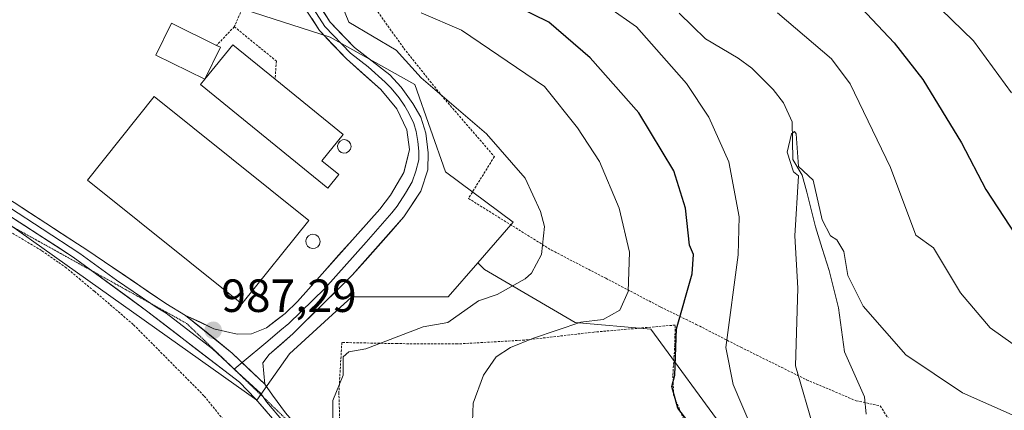
# Model space of a CAD drawing. Units: metres. Extents: x 647985 to 651438, y 4748532 to 4750920.
# Drawn here: x 650960 to 651172, y 4750551 to 4750635 of the extents above; entities that cross this region are included whole.
import ezdxf
from ezdxf.enums import TextEntityAlignment as Align

# ---------------------------------------------------------------- set-up
doc = ezdxf.new("R2010")
doc.units = ezdxf.units.M
doc.header["$MEASUREMENT"] = 0
doc.linetypes.add('TRAZOS', pattern=[0.75, 0.5, -0.25])
doc.linetypes.add('TRAZOS2', pattern=[0.375, 0.25, -0.125])
for name, color, linetype, lineweight in [('Alambrada', 19, 'TRAZOS', 0), ('Carátula', 7, 'Continuous', 5), ('Corriente natural lineal', 142, 'Continuous', 13), ('Curva de nivel maestra', 36, 'Continuous', 30), ('Curva de nivel normal', 36, 'Continuous', 0), ('Edificación industrial', 135, 'Continuous', 13), ('Edificación industrial Cxs', 135, 'Continuous', 13), ('Layer 0', 7, 'Continuous', 0), ('Pastizal CxS', 92, 'Continuous', 0), ('Prado CxS', 92, 'Continuous', 0), ('Punto de cota en terreno', 7, 'Continuous', 0), ('Rótulo de punto de cota en terreno', 19, 'Continuous', 0), ('Silo', 1, 'Continuous', 0), ('Silo Cxs', 1, 'Continuous', 0), ('Vía pecuaria eje', 92, 'TRAZOS2', 0)]:
    doc.layers.add(name, color=color, linetype=linetype, lineweight=lineweight)
doc.styles.add('Arial', font='txt', dxfattribs={"height": 0.2})

# ---------------------------------------------------------------- blocks, each defined once
blk = doc.blocks.new('*U185')
at = {"layer": 'Curva de nivel normal', "color": 36, "linetype": 'Continuous', "lineweight": 0}
blk.add_polyline3d([(651027.49, 4750546.2, 985), (651027.43, 4750552.74, 985), (651029.68, 4750558.2, 985), (651029.7, 4750562.2, 985), (651030.89, 4750563.22, 985), (651034.6, 4750563.91, 985), (651046.89, 4750568.61, 985), (651052.25, 4750569.56, 985), (651058.83, 4750574.2, 985), (651062.89, 4750575.58, 985), (651068.89, 4750578.96, 985), (651070.26, 4750580.2, 985), (651072.4, 4750584.2, 985), (651073.05, 4750590.2, 985), (651072.16, 4750593.47, 985), (651068.89, 4750600.6, 985), (651060.56, 4750610.2, 985), (651046.5, 4750622.2, 985), (651041.11, 4750628.2, 985), (651030.93, 4750634.2, 985), (651026.89, 4750644.1, 985)], dxfattribs=at)
blk = doc.blocks.new('*U203')
at = {"layer": 'Curva de nivel normal', "color": 36, "linetype": 'Continuous', "lineweight": 0}
blk.add_polyline3d([(651131.23, 4750546.2, 965), (651127.15, 4750560.2, 965), (651127.61, 4750576.92, 965), (651127.02, 4750588.2, 965), (651127.8, 4750601.11, 965), (651126.68, 4750601.99, 965), (651125.37, 4750606.2, 965), (651126.28, 4750610.2, 965), (651126.89, 4750610.67, 965), (651127.28, 4750610.2, 965), (651127.8, 4750603.11, 965), (651130.91, 4750600.2, 965), (651132.89, 4750591.69, 965), (651134.69, 4750588.2, 965), (651136.01, 4750587.32, 965), (651137.54, 4750584.85, 965), (651138.4, 4750579.71, 965), (651141.73, 4750573.04, 965), (651150.89, 4750562.59, 965), (651163.09, 4750554.4, 965), (651190.85, 4750542.16, 965)], dxfattribs=at)
blk = doc.blocks.new('*U204')
at = {"layer": 'Curva de nivel normal', "color": 36, "linetype": 'Continuous', "lineweight": 0}
for points in [[(651057.56, 4750548.2, 980), (651057.7, 4750552.2, 980), (651059.93, 4750558.2, 980), (651062.64, 4750562.2, 980), (651065.72, 4750564.2, 980), (651070.72, 4750566.2, 980), (651080.89, 4750569.64, 980), (651085.7, 4750570.2, 980), (651089.3, 4750572.2, 980), (651091.11, 4750576.2, 980), (651091.36, 4750584.67, 980), (651089.14, 4750594.2, 980), (651084.92, 4750604.23, 980), (651080.14, 4750611.45, 980), (651073.03, 4750620.34, 980), (651055.15, 4750632.46, 980), (651046.5, 4750636.2, 980)], [(651006.89, 4750785, 980), (651012.97, 4750778.28, 980), (651029.03, 4750756.34, 980), (651033.07, 4750752.38, 980), (651032.77, 4750750.08, 980), (651034.23, 4750747.54, 980), (651040.22, 4750739.53, 980), (651046.89, 4750731.96, 980), (651051.05, 4750726.2, 980), (651054.6, 4750719.91, 980), (651060.89, 4750711.88, 980), (651064.87, 4750704.18, 980), (651067.38, 4750700.69, 980), (651070.89, 4750697.31, 980), (651074.24, 4750691.55, 980), (651078.14, 4750687.45, 980), (651095.63, 4750674.94, 980), (651102.75, 4750672.06, 980), (651110.77, 4750670.08, 980), (651122.89, 4750662.34, 980), (651134.59, 4750656.2, 980), (651148.93, 4750646.24, 980), (651165.47, 4750630.2, 980), (651173.67, 4750618.98, 980)]]:
    blk.add_polyline3d(points, dxfattribs=at)
blk = doc.blocks.new('*U207')
at = {"layer": 'Curva de nivel normal', "color": 36, "linetype": 'Continuous', "lineweight": 0}
for points in [[(651183.44, 4750558.2, 970), (651169.07, 4750568.38, 970), (651162.65, 4750575.96, 970), (651156.89, 4750585.6, 970), (651153.03, 4750588.34, 970), (651147.61, 4750602.92, 970), (651138.89, 4750620.94, 970), (651134.89, 4750626.32, 970), (651123.22, 4750636.2, 970)], [(651086.89, 4750637.34, 970), (651092.89, 4750633.21, 970), (651103.67, 4750620.98, 970), (651108.43, 4750613.74, 970), (651112.8, 4750604.11, 970), (651114.98, 4750592.29, 970), (651114.78, 4750584.09, 970), (651112.1, 4750564.2, 970), (651113.73, 4750556.2, 970), (651117.66, 4750546.97, 970)]]:
    blk.add_polyline3d(points, dxfattribs=at)
blk = doc.blocks.new('*U222')
at = {"layer": 'Curva de nivel maestra', "color": 36, "linetype": 'Continuous', "lineweight": 30}
for points in [[(651107.01, 4750544.32, 975), (651101.81, 4750551.12, 975), (651100.5, 4750555.81, 975), (651101.11, 4750558.2, 975), (651101.47, 4750568.2, 975), (651104.89, 4750580.05, 975), (651105.15, 4750584.2, 975), (651104.32, 4750586.2, 975), (651103.42, 4750594.2, 975), (651100.91, 4750602.22, 975), (651093.36, 4750614.67, 975), (651082.89, 4750626.56, 975), (651073.99, 4750634.2, 975), (651060.89, 4750640.63, 975)], [(651137.78, 4750641.09, 975), (651148.42, 4750629.73, 975), (651154.58, 4750621.89, 975), (651162.92, 4750608.23, 975), (651168.12, 4750598.2, 975), (651177.14, 4750584.45, 975)]]:
    blk.add_polyline3d(points, dxfattribs=at)
blk = doc.blocks.new('5PATER')
at = {"layer": 'Carátula', "linetype": 'Continuous', "lineweight": 5}
h = blk.add_hatch(color=250, dxfattribs=at)
edge = h.paths.add_edge_path()
edge.add_ellipse((0, 0.01), major_axis=(-1.33, -1.34), ratio=0.999422, start_angle=0, end_angle=360)

msp = doc.modelspace()

# ---------------------------------------------------------------- linework, layer by layer
at = {"layer": 'Alambrada', "color": 19, "linetype": 'TRAZOS', "lineweight": 0}
for points in [[(650966.82, 4750797.22, 984.12), (650976.19, 4750778.06, 983.99), (650985.62, 4750760.08, 983.57), (650989.63, 4750752.53, 982.32), (650994.15, 4750741.41, 981.53), (650997.42, 4750731.55, 981), (651001.28, 4750719.86, 980.64), (651004.43, 4750708.96, 980.68), (651006.46, 4750696.36, 981.66), (651008.29, 4750680.59, 983.6), (651012.64, 4750648.86, 986.68), (651010.94, 4750643.84, 987.94), (651006.23, 4750633.22, 989.32)], [(651034.12, 4750640.72, 982.5), (651042.76, 4750628.55, 984.39), (651050.8, 4750618.51, 984.75), (651062.26, 4750605.26, 985.35), (651056.67, 4750596.26, 987.1), (651074.53, 4750585.15, 984.49), (651086.28, 4750579.07, 981.82), (651098.07, 4750572.89, 976.81), (651105.75, 4750569.15, 972.6), (651115.33, 4750564.24, 968.82), (651129.53, 4750557.23, 964.63), (651140.21, 4750552.71, 960.76), (651145.39, 4750551.6, 961.78), (651156.37, 4750534.34, 959.18)], [(651006.23, 4750633.22, 989.32), (651002.42, 4750629.21, 989.21)], [(651006.23, 4750633.22, 989.32), (651015.31, 4750625.81, 989.1), (651015, 4750621.96, 989.01)], [(651007.62, 4750544, 988.81), (650999.69, 4750553.8, 988.7), (650984.46, 4750569.13, 988.1), (650976.07, 4750576.3, 987.09), (650973.1, 4750578.76, 986.92), (650970.03, 4750581.31, 986.44), (650968.28, 4750582.54, 986.08), (650964.69, 4750585.05, 985.7), (650954.89, 4750590.92, 985.17), (650929.91, 4750604.39, 982.93), (650907.28, 4750612.56, 981.42), (650900.39, 4750614.46, 981.28), (650894.57, 4750615.09, 981.09), (650890.27, 4750614.52, 980.76), (650871.94, 4750608.35, 978.49), (650866.66, 4750606.06, 977.28), (650872.12, 4750588.68, 975.96), (650874.5, 4750580.38, 976), (650876.32, 4750570.74, 975.64), (650877.55, 4750561.67, 975.33), (650877.55, 4750553.9, 975.07), (650871.89, 4750510.71, 973.93)], [(651104.19, 4750546.01, 974.74), (651100.88, 4750553.9, 974.45), (651100.71, 4750558.29, 974.63), (651101.12, 4750564.61, 974.86), (651101.21, 4750569.01, 975.04), (651083.72, 4750567.49, 978.58), (651068.73, 4750565.77, 980.22), (651054.32, 4750564.94, 982.34), (651041.3, 4750565.01, 984.45), (651029.39, 4750565.26, 985.64), (651028.76, 4750554.49, 984.77), (651029.07, 4750544.24, 984.51)]]:
    msp.add_polyline3d(points, dxfattribs=at)
at = {"layer": 'Corriente natural lineal', "color": 142, "linetype": 'Continuous', "lineweight": 13}
msp.add_polyline3d([(651102.06, 4750636.13, 967.39), (651104.91, 4750633.35, 967.45), (651107.77, 4750630.58, 967.13), (651111.29, 4750628.52, 965.96), (651114.81, 4750626.47, 966.59), (651117.69, 4750624.28, 965.97), (651120.01, 4750621.99, 965.74), (651122.34, 4750619.69, 965.69), (651124.53, 4750616.82, 965.68), (651126.4, 4750612.76, 965.5), (651126.5, 4750608.71, 964.24), (651126.59, 4750604.66, 964.64), (651128.6, 4750601.27, 965.16), (651129.54, 4750597.58, 964.89), (651130.48, 4750593.88, 964.67), (651131.43, 4750590.18, 963.75), (651132.91, 4750585.46, 963.32), (651134.4, 4750580.75, 963.49), (651135.39, 4750576.75, 963.17), (651136.38, 4750572.74, 961.96), (651137.02, 4750568.01, 961.79), (651137.66, 4750563.27, 962.69), (651139.1, 4750560.02, 962.54), (651140.55, 4750556.77, 961.7), (651142, 4750553.53, 960.64), (651142.37, 4750549.8, 960.31)], dxfattribs=at)
at = {"layer": 'Edificación industrial', "color": 135, "linetype": 'Continuous', "lineweight": 13}
for points in [[(650999.91, 4750621.96, 988.46), (650989.35, 4750627.13, 988.28), (650992.69, 4750633.97, 989.15), (651002.42, 4750629.21, 989.21), (651003.26, 4750628.8, 989.2), (650999.91, 4750621.96, 988.46)], [(650999.91, 4750621.96, 988.46), (651005.92, 4750629.34, 989.22), (651015, 4750621.96, 989.01), (651029.67, 4750610.01, 988.61), (651025.06, 4750604.36, 988.37), (651028.75, 4750601.38, 988.23), (651026.37, 4750598.46, 987.86), (650998.94, 4750620.77, 988.16), (650999.91, 4750621.96, 988.46)], [(651022.26, 4750591.54, 987.5), (651007.87, 4750573.57, 987.39), (650974.6, 4750600.2, 987.39), (650988.98, 4750618.17, 987.57), (651022.26, 4750591.54, 987.5)]]:
    msp.add_polyline3d(points, dxfattribs=at)
at = {"layer": 'Edificación industrial Cxs', "color": 135, "linetype": 'Continuous', "lineweight": 13}
for points in [[(650999.91, 4750621.96, 988.46), (650989.35, 4750627.13, 988.28), (650992.69, 4750633.97, 989.15), (651002.42, 4750629.21, 989.21), (651003.26, 4750628.8, 989.2), (650999.91, 4750621.96, 988.46)], [(650999.91, 4750621.96, 988.46), (651005.92, 4750629.34, 989.22), (651015, 4750621.96, 989.01), (651029.67, 4750610.01, 988.61), (651025.06, 4750604.36, 988.37), (651028.75, 4750601.38, 988.23), (651026.37, 4750598.46, 987.86), (650998.94, 4750620.77, 988.16), (650999.91, 4750621.96, 988.46)], [(651022.26, 4750591.54, 987.5), (651007.87, 4750573.57, 987.39), (650974.6, 4750600.2, 987.39), (650988.98, 4750618.17, 987.57), (651022.26, 4750591.54, 987.5)]]:
    msp.add_polyline3d(points, close=True, dxfattribs=at)
at = {"layer": 'Layer 0', "linetype": 'Continuous', "lineweight": 0}
for points in [[(650995.74, 4750571.1), (651001.81, 4750568.23), (651006.82, 4750567.03), (651009.95, 4750567.15), (651013.18, 4750568.43), (651017.19, 4750571.49), (651019.81, 4750574.06), (651037.58, 4750593.97), (651039.87, 4750596.94), (651042.74, 4750601.85), (651044, 4750606.79), (651043.38, 4750611.03), (651041.22, 4750615.53), (651037.81, 4750619.69), (651030.37, 4750626.31), (651024.58, 4750632.39), (651021.35, 4750637.38)], [(651022.66, 4750638.06), (651025.74, 4750633.3), (651031.23, 4750627.53), (651035.04, 4750624.6), (651038.76, 4750621.29), (651040.01, 4750619.96), (651041.71, 4750617.88), (651042.95, 4750616.11), (651043.83, 4750614.65), (651044.91, 4750612.4), (651045.43, 4750610.66), (651045.74, 4750608.54), (651046, 4750606.45), (651045.95, 4750604.6), (651045.32, 4750602.13), (651044.58, 4750599.86), (651043.14, 4750597.4), (651041.33, 4750594.61), (651040.18, 4750593.13), (651034.61, 4750586.85), (651025.73, 4750576.89), (651018.01, 4750569.32), (651016.01, 4750567.79), (651013.48, 4750565.56), (651007.92, 4750560.95)], [(651023.96, 4750638.74), (651026.89, 4750634.21), (651032.09, 4750628.75), (651039.71, 4750622.89), (651042.2, 4750620.23), (651044.68, 4750616.69), (651046.43, 4750613.77), (651047.47, 4750610.29), (651047.99, 4750606.11), (651047.89, 4750602.4), (651046.41, 4750597.86), (651042.78, 4750592.28), (651031.64, 4750579.72), (651018.83, 4750567.15), (651013.77, 4750562.69), (651012.39, 4750560.89), (651012.82, 4750556.26)], [(650897.75, 4750623.78), (650906.13, 4750621.02), (650921.62, 4750615.7), (650932.33, 4750610.77), (650943.4, 4750604.75), (650958.78, 4750595.39), (650972.43, 4750586.52), (650974.45, 4750585.21), (650991.45, 4750573.66), (650995.74, 4750571.1)], [(650906.52, 4750618.92), (650909.03, 4750618.2), (650916.77, 4750615.54), (650924.61, 4750612.72), (650931.68, 4750609.46), (650937.21, 4750606.45), (650942.67, 4750603.49), (650950.36, 4750598.81), (650958, 4750594.15), (650964.83, 4750589.72), (650972.97, 4750584.43), (650980.87, 4750578.66), (650988.23, 4750573.66)], [(650975.54, 4750580.69), (650971.48, 4750583.65), (650957.22, 4750592.91), (650941.94, 4750602.22), (650931.02, 4750608.15), (650927.59, 4750609.73), (650914.76, 4750614.36)], [(651018.17, 4750544.56), (651010.83, 4750553.15), (651007.32, 4750556.7), (650987.29, 4750572.1), (650975.54, 4750580.69)], [(650988.23, 4750573.66), (650989.37, 4750572.88), (650991.52, 4750571.6), (651001.53, 4750563.9), (651004.78, 4750560.9)], [(650995.74, 4750571.1), (651005.8, 4750562.99), (651012.82, 4750556.26)], [(650995.74, 4750571.1), (651005.8, 4750562.99), (651012.82, 4750556.26)], [(651004.78, 4750560.9), (651006.23, 4750559.55)], [(651007.92, 4750560.95), (651006.23, 4750559.55)], [(651006.23, 4750559.55), (651011.94, 4750554.27), (651012.42, 4750553.55)], [(651012.82, 4750556.26), (651014.47, 4750553.93), (651017.26, 4750550.13), (651022.1, 4750544.61), (651026.01, 4750540.47)], [(651012.42, 4750553.55), (651013.15, 4750552.46), (651016.82, 4750548.17), (651019.24, 4750545.41), (651026.47, 4750537.89), (651033.69, 4750530.39), (651045.73, 4750518.58), (651049.56, 4750515.39), (651053.33, 4750512.25), (651062.04, 4750505.72), (651062.57, 4750505.32)]]:
    msp.add_lwpolyline(points, dxfattribs=at)
for points in [[(651025.43, 4750636.48, 986.13), (651026.89, 4750634.21, 986.15), (651029.49, 4750631.48, 985.96), (651032.09, 4750628.75, 986.38), (651035.9, 4750625.82, 986.34), (651039.71, 4750622.89, 986.48), (651042.2, 4750620.23, 986.46), (651044.68, 4750616.69, 986.65), (651046.43, 4750613.77, 986.94), (651047.47, 4750610.29, 987.1), (651047.99, 4750606.11, 987.36), (651047.89, 4750602.4, 987.54), (651046.41, 4750597.86, 987.7), (651044.6, 4750595.07, 987.67), (651042.78, 4750592.28, 987.65), (651040, 4750589.14, 987.55), (651037.21, 4750586, 987.45), (651034.43, 4750582.86, 987.3), (651031.64, 4750579.72, 987.16), (651028.44, 4750576.58, 987.13), (651025.24, 4750573.44, 987.12), (651022.03, 4750570.29, 987.15), (651018.83, 4750567.15, 987.08), (651016.3, 4750564.92, 987.28), (651013.77, 4750562.69, 987.17), (651012.39, 4750560.89, 986.96), (651012.82, 4750556.26, 986.6), (651009.31, 4750559.62, 986.82), (651005.8, 4750562.99, 987.18), (651002.44, 4750565.7, 987.2), (650999.09, 4750568.4, 987.21), (650995.74, 4750571.1, 987.14), (650998.78, 4750569.67, 987.21), (651001.81, 4750568.23, 987.2), (651004.32, 4750567.63, 987.21), (651006.82, 4750567.03, 987.21), (651009.95, 4750567.15, 987.15), (651013.18, 4750568.43, 987.15), (651015.19, 4750569.96, 987.22), (651017.19, 4750571.49, 987.23), (651019.81, 4750574.06, 987.22), (651022.77, 4750577.38, 987.18), (651025.73, 4750580.7, 987.17), (651028.7, 4750584.02, 987.24), (651031.66, 4750587.33, 987.4), (651034.62, 4750590.65, 987.6), (651037.58, 4750593.97, 987.71), (651039.87, 4750596.94, 987.77), (651041.31, 4750599.4, 987.71), (651042.74, 4750601.85, 987.61), (651043.37, 4750604.32, 987.56), (651044, 4750606.79, 987.53), (651043.38, 4750611.03, 987.25), (651041.22, 4750615.53, 986.91), (651039.52, 4750617.61, 987.12), (651037.81, 4750619.69, 987.12), (651034.09, 4750623, 986.81), (651030.37, 4750626.31, 986.76), (651027.48, 4750629.35, 986.35), (651024.58, 4750632.39, 986.57), (651022.97, 4750634.89, 986.37)], [(650958.78, 4750595.39, 985.34), (650962.19, 4750593.17, 985.29), (650965.61, 4750590.96, 985.55), (650969.02, 4750588.74, 985.67), (650972.43, 4750586.52, 985.98), (650974.45, 4750585.21, 986.22), (650977.85, 4750582.9, 986.24), (650981.25, 4750580.59, 986.51), (650984.65, 4750578.28, 986.69), (650988.05, 4750575.97, 986.94), (650991.45, 4750573.66, 987.03), (650995.74, 4750571.1, 987.14), (650995.74, 4750571.1, 987.14), (650999.09, 4750568.4, 987.21), (651002.44, 4750565.7, 987.2), (651005.8, 4750562.99, 987.18), (651009.31, 4750559.62, 986.82), (651012.82, 4750556.26, 986.6), (651014.47, 4750553.93, 986.32), (651017.26, 4750550.13, 985.78)], [(651013.28, 4750550.29, 986.27), (651010.83, 4750553.15, 986.53), (651007.32, 4750556.7, 987.14), (651003.98, 4750559.27, 987.27), (651000.64, 4750561.83, 987.46), (650997.31, 4750564.4, 987.33), (650993.97, 4750566.97, 987.41), (650990.63, 4750569.53, 987.32), (650987.29, 4750572.1, 987.25), (650983.34, 4750574.99, 987.12), (650979.39, 4750577.88, 986.67), (650975.43, 4750580.76, 986.37), (650971.48, 4750583.65, 985.93), (650967.92, 4750585.97, 985.73), (650964.35, 4750588.28, 985.48), (650960.79, 4750590.6, 985.28), (650957.22, 4750592.91, 985.08)]]:
    msp.add_polyline3d(points, dxfattribs=at)
at = {"layer": 'Pastizal CxS', "color": 92, "linetype": 'Continuous', "lineweight": 0}
for points in [[(651112.27, 4750545.85, 971.99), (651095.95, 4750568.1, 975.46), (651079.64, 4750569.58, 978.46), (651060.1, 4750580.99, 985.33), (651058.68, 4750582.42, 985.91), (651066.31, 4750591.14, 985.71), (651051.73, 4750602, 987.3), (651048.5, 4750611.18, 987.26), (651045.13, 4750620.78, 986.29), (651026.91, 4750630.94, 986.85), (651008.37, 4750636.91, 989.34), (650988.94, 4750668.51, 990.88), (650968.19, 4750692.24, 993.3), (650944.47, 4750720.42, 996.06), (650926.68, 4750753.05, 998.94), (650910.38, 4750790.13, 1002.45), (650886.66, 4750813.86, 1005.11), (650861.46, 4750840.56, 1007.01), (650827.37, 4750870.22, 1009.51), (650796.24, 4750893.96, 1013.35)], [(650888.6, 4750703.82, 992.54), (650970.56, 4750662.4, 993.34), (650986.07, 4750649.41, 991.19), (650996.38, 4750640.78, 989.66), (651005.29, 4750637.91, 989.44), (651008.37, 4750636.91, 989.34), (651026.91, 4750630.94, 986.85), (651045.13, 4750620.78, 986.29), (651048.5, 4750611.18, 987.26), (651051.73, 4750602, 987.3), (651066.31, 4750591.14, 985.71), (651058.68, 4750582.42, 985.91), (651052.28, 4750575.11, 985.02), (651044.93, 4750575.11, 986.07), (651031.57, 4750575.11, 986.71), (651018.15, 4750562.82, 987.35), (651011.08, 4750552.84, 986.22), (651011.08, 4750552.84, 986.22), (650955.26, 4750592.34, 985.4)], [(651008.37, 4750636.91, 989.34), (651026.91, 4750630.94, 986.85), (651045.13, 4750620.78, 986.29), (651048.5, 4750611.18, 987.26), (651051.73, 4750602, 987.3), (651066.31, 4750591.14, 985.71), (651058.68, 4750582.42, 985.91)], [(651008.37, 4750636.91, 989.34), (651026.91, 4750630.94, 986.85), (651045.13, 4750620.78, 986.29), (651048.5, 4750611.18, 987.26), (651051.73, 4750602, 987.3), (651066.31, 4750591.14, 985.71), (651058.68, 4750582.42, 985.91)], [(650867.67, 4750629.89, 981.85), (650884.15, 4750620.98, 981.79), (650918.45, 4750613.41, 982.97), (650955.26, 4750592.34, 985.4), (651011.08, 4750552.84, 986.22), (651018.15, 4750562.82, 987.35), (651031.57, 4750575.11, 986.71), (651044.93, 4750575.11, 986.07), (651052.28, 4750575.11, 985.02), (651058.68, 4750582.42, 985.91)], [(651058.68, 4750582.42, 985.91), (651060.1, 4750580.99, 985.33), (651079.64, 4750569.58, 978.46), (651095.95, 4750568.1, 975.46), (651112.27, 4750545.85, 971.99), (651128.59, 4750520.63, 974.95), (651141.93, 4750498.38, 976.75), (651152.31, 4750477.62, 979.21), (651156.92, 4750440.65, 980.31), (651173.27, 4750402.84, 979.02), (651186.4, 4750378.26, 977.88), (651245.75, 4750329.02, 971.72), (651290.75, 4750301.15, 966.05)]]:
    msp.add_polyline3d(points, dxfattribs=at)
at = {"layer": 'Prado CxS', "color": 92, "linetype": 'Continuous', "lineweight": 0}
for points in [[(650867.67, 4750629.89, 981.85), (650884.15, 4750620.98, 981.79), (650918.45, 4750613.41, 982.97), (650955.26, 4750592.34, 985.4), (651011.08, 4750552.84, 986.22), (651018.15, 4750562.82, 987.35), (651031.57, 4750575.11, 986.71), (651044.93, 4750575.11, 986.07), (651052.28, 4750575.11, 985.02), (651058.68, 4750582.42, 985.91)], [(650955.26, 4750592.34, 985.4), (651011.08, 4750552.84, 986.22), (651018.15, 4750562.82, 987.35), (651031.57, 4750575.11, 986.71), (651044.93, 4750575.11, 986.07), (651052.28, 4750575.11, 985.02), (651058.68, 4750582.42, 985.91), (651060.1, 4750580.99, 985.33), (651079.64, 4750569.58, 978.46), (651095.95, 4750568.1, 975.46), (651112.27, 4750545.85, 971.99)], [(651058.68, 4750582.42, 985.91), (651060.1, 4750580.99, 985.33), (651079.64, 4750569.58, 978.46), (651095.95, 4750568.1, 975.46), (651112.27, 4750545.85, 971.99), (651128.59, 4750520.63, 974.95), (651141.93, 4750498.38, 976.75), (651152.31, 4750477.62, 979.21), (651156.92, 4750440.65, 980.31), (651173.27, 4750402.84, 979.02), (651186.4, 4750378.26, 977.88), (651245.75, 4750329.02, 971.72), (651290.75, 4750301.15, 966.05)]]:
    msp.add_polyline3d(points, dxfattribs=at)
at = {"layer": 'Silo', "color": 1, "linetype": 'Continuous', "lineweight": 0}
for points in [[(651030.4, 4750606.1, 988.51), (651029.83, 4750606.02, 988.52), (651029.28, 4750606.17, 988.53), (651028.82, 4750606.53, 988.54), (651028.55, 4750607.02, 988.55), (651028.48, 4750607.59, 988.57), (651028.64, 4750608.15, 988.58), (651029.01, 4750608.59, 988.59), (651029.53, 4750608.86, 988.59), (651029.92, 4750608.92, 988.59), (651030.48, 4750608.8, 988.58), (651030.96, 4750608.48, 988.57), (651031.28, 4750608, 988.55), (651031.37, 4750607.42, 988.54), (651031.23, 4750606.87, 988.53), (651030.91, 4750606.4, 988.52), (651030.4, 4750606.1, 988.51)], [(651023.68, 4750585.56, 987.36), (651023.08, 4750585.48, 987.38), (651022.47, 4750585.62, 987.41), (651022, 4750586.01, 987.43), (651021.7, 4750586.54, 987.43), (651021.63, 4750587.14, 987.43), (651021.81, 4750587.73, 987.42), (651022.2, 4750588.21, 987.42), (651022.74, 4750588.49, 987.42), (651023.16, 4750588.56, 987.42), (651023.77, 4750588.44, 987.41), (651024.27, 4750588.09, 987.4), (651024.61, 4750587.56, 987.38), (651024.7, 4750586.97, 987.36), (651024.57, 4750586.37, 987.35), (651024.2, 4750585.87, 987.35), (651023.68, 4750585.56, 987.36)]]:
    msp.add_polyline3d(points, dxfattribs=at)
at = {"layer": 'Silo Cxs', "color": 1, "linetype": 'Continuous', "lineweight": 0}
for points in [[(651030.4, 4750606.1, 988.51), (651029.83, 4750606.02, 988.52), (651029.28, 4750606.17, 988.53), (651028.82, 4750606.53, 988.54), (651028.55, 4750607.02, 988.55), (651028.48, 4750607.59, 988.57), (651028.64, 4750608.15, 988.58), (651029.01, 4750608.59, 988.59), (651029.53, 4750608.86, 988.59), (651029.92, 4750608.92, 988.59), (651030.48, 4750608.8, 988.58), (651030.96, 4750608.48, 988.57), (651031.28, 4750608, 988.55), (651031.37, 4750607.42, 988.54), (651031.23, 4750606.87, 988.53), (651030.91, 4750606.4, 988.52), (651030.4, 4750606.1, 988.51)], [(651023.68, 4750585.56, 987.36), (651023.08, 4750585.48, 987.38), (651022.47, 4750585.62, 987.41), (651022, 4750586.01, 987.43), (651021.7, 4750586.54, 987.43), (651021.63, 4750587.14, 987.43), (651021.81, 4750587.73, 987.42), (651022.2, 4750588.21, 987.42), (651022.74, 4750588.49, 987.42), (651023.16, 4750588.56, 987.42), (651023.77, 4750588.44, 987.41), (651024.27, 4750588.09, 987.4), (651024.61, 4750587.56, 987.38), (651024.7, 4750586.97, 987.36), (651024.57, 4750586.37, 987.35), (651024.2, 4750585.87, 987.35), (651023.68, 4750585.56, 987.36)]]:
    msp.add_polyline3d(points, close=True, dxfattribs=at)
at = {"layer": 'Vía pecuaria eje', "color": 92, "linetype": 'TRAZOS2', "lineweight": 0}
for points in [[(650914.76, 4750614.36, 982.85), (650917.88, 4750612.63, 982.97), (650922.22, 4750610.22, 982.79), (650926.56, 4750607.82, 983.31), (650930.9, 4750605.42, 983.21), (650935.23, 4750603.01, 983.59), (650939.57, 4750600.61, 983.91), (650943.91, 4750598.21, 984.19), (650948.25, 4750595.81, 984.58), (650952.58, 4750593.4, 984.89), (650956.92, 4750591, 985.23), (650961.26, 4750588.6, 985.33), (650965.6, 4750586.19, 985.65), (650969.94, 4750583.79, 985.89), (650974.27, 4750581.39, 986.36), (650975.54, 4750580.69, 986.39)], [(650975.54, 4750580.69, 986.39), (650978.61, 4750578.98, 986.48), (650982.95, 4750576.58, 986.91), (650987.29, 4750574.18, 986.93), (650988.23, 4750573.66, 986.96)], [(650988.23, 4750573.66, 986.96), (650991.63, 4750571.77, 987.09), (650995.96, 4750569.37, 987.19), (650999.49, 4750565.98, 987.24), (651003.02, 4750562.59, 987.25), (651004.78, 4750560.9, 987.06)], [(651004.78, 4750560.9, 987.06), (651006.54, 4750559.2, 986.88), (651010.07, 4750555.81, 986.74), (651012.42, 4750553.55, 986.41)], [(651012.42, 4750553.55, 986.41), (651013.6, 4750552.41, 986.24), (651017.12, 4750549.02, 985.65), (651020.65, 4750545.63, 985.4), (651024.17, 4750542.24, 985.15), (651026.01, 4750540.47, 984.96)]]:
    msp.add_polyline3d(points, dxfattribs=at)

# ---------------------------------------------------------------- block references
at = {"layer": 'Curva de nivel maestra', "color": 36, "linetype": 'Continuous', "lineweight": 30}
msp.add_blockref('*U222', (0, 0), dxfattribs=at)
at = {"layer": 'Curva de nivel normal', "color": 36, "linetype": 'Continuous', "lineweight": 0}
for name in ['*U185', '*U204', '*U207', '*U203']:
    msp.add_blockref(name, (0, 0), dxfattribs=at)
at = {"layer": 'Punto de cota en terreno', "linetype": 'Continuous', "lineweight": 0}
msp.add_blockref('5PATER', (651001.68, 4750567.88, 987.29), dxfattribs=at)

# ---------------------------------------------------------------- texts
at = {"layer": 'Rótulo de punto de cota en terreno', "color": 19, "linetype": 'Continuous', "lineweight": 0, "style": 'Arial'}
msp.add_text('987,29', height=7, dxfattribs=at).set_placement((651003.44, 4750569.64), align=Align.BOTTOM_LEFT)

doc.saveas('drawing.dxf')
